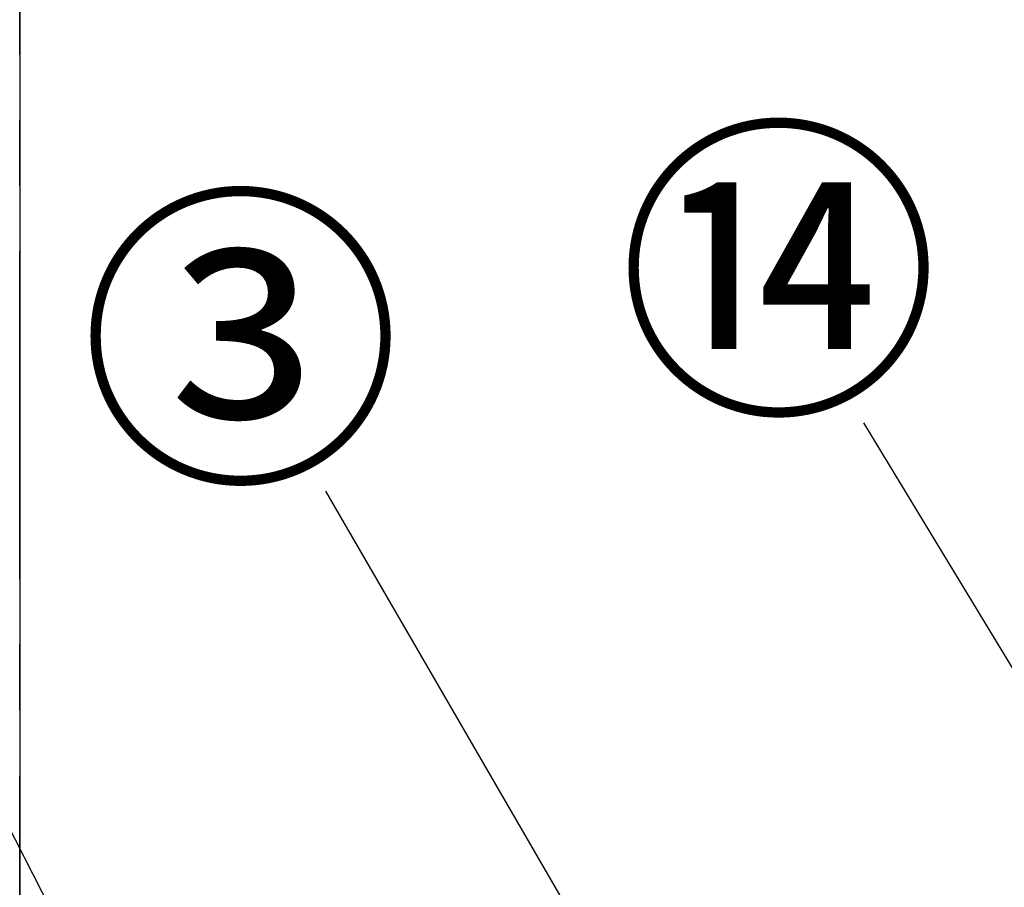
# Model space of a CAD drawing. Extents: x 163 to 26285, y 210 to 8610.
# Drawn here: x 1724 to 2099, y 2927 to 3258 of the extents above; entities that cross this region are included whole.
import ezdxf

# ---------------------------------------------------------------- set-up
doc = ezdxf.new("R2010")
doc.units = 0
doc.header["$LTSCALE"] = 50
doc.header["$MEASUREMENT"] = 0
doc.linetypes.add('CENTER', pattern=[2, 1.25, -0.25, 0.25, -0.25])
doc.layers.get('0').update_dxf_attribs({"linetype": 'CONTINUOUS'})
for name, color, linetype in [('111-壁仕上', 3, 'CONTINUOUS'), ('160-文字', 254, 'CONTINUOUS'), ('161-番号', 110, 'CONTINUOUS')]:
    doc.layers.add(name, color=color, linetype=linetype)
doc.styles.add('KH001', font='txt')
doc.dimstyles.new('KH1xx030', dxfattribs={"dimscale": 30, "dimtxt": 2, "dimasz": 0.6, "dimexe": 0.3, "dimexo": 1.2, "dimgap": 0.5, "dimtad": 3, "dimdec": 1, "dimdsep": 46, "dimlunit": 6, "dimtxsty": 'KH001', "dimblk": 'DOT', "dimcen": 1, "dimdle": 1, "dimclrd": 256, "dimclre": 256, "dimclrt": 256, "dimadec": 0, "dimazin": 0, "dimtfac": 1, "dimtdec": 1, "dimtix": 1, "dimtmove": 2, "dimatfit": 3, "dimldrblk": 'CLOSEDBLANK', "dimfxl": 1, "dimtolj": 1, "dimtzin": 0, "dimlwd": -1, "dimlwe": -1, "dimarcsym": 0})

# ---------------------------------------------------------------- blocks, each defined once
blk = doc.blocks.new('_Dot')
at = {"color": 0, "linetype": 'ByBlock', "lineweight": -2}
blk.add_line((-0.5, 0), (-1, 0), dxfattribs=at)
at = {"color": 0, "linetype": 'ByBlock', "const_width": 0.5}
blk.add_lwpolyline([(-0.25, 0, 1), (0.25, 0, 1)], format="xyb", close=True, dxfattribs=at)
blk = doc.blocks.new('_ClosedBlank')
at = {"color": 0, "linetype": 'ByBlock', "lineweight": -2}
for p, q in [((-1, 0.167), (0, 0)), ((-1, 0.167), (-1, -0.167)), ((0, 0), (-1, -0.167))]:
    blk.add_line(p, q, dxfattribs=at)

msp = doc.modelspace()

# ---------------------------------------------------------------- linework, layer by layer
at = {"layer": '111-壁仕上', "color": 253, "linetype": 'CENTER', "ltscale": 2}
msp.add_line((1724.08, 2044.58), (1724.08, 6237.03), dxfattribs=at)
at = {"layer": '111-壁仕上', "ltscale": 2}
msp.add_line((1724.08, 4444.58), (1724.08, 2044.58), dxfattribs=at)

# ---------------------------------------------------------------- texts
at = {"layer": '161-番号', "char_height": 90, "attachment_point": 3, "style": 'KH001'}
for s, insert in [('⑭', (2074.79, 3206.7)), ('③', (1869.67, 3180.64))]:
    msp.add_mtext(s, dxfattribs=dict(at, insert=insert))

# ---------------------------------------------------------------- leaders
at = {"layer": '160-文字', "annotation_type": 0, "has_hookline": 1, "hookline_direction": 1, "text_width": 298.78}
msp.add_leader([(1988.08, 2427.66), (1678.64, 3030.46), (1680.04, 3030.46)], dimstyle='KH1xx030', override={"dimgap": 0.5, "dimtad": 1}, dxfattribs=at)
at = {"layer": '161-番号'}
for points in [[(2145.45, 2939.97), (2045.86, 3104.16)], [(2031.37, 2749.64), (1840.74, 3078.1)]]:
    msp.add_leader(points, dimstyle='KH1xx030', override={"dimasz": 2, "dimgap": 0.5, "dimtad": 1}, dxfattribs=at)

doc.saveas('drawing.dxf')
